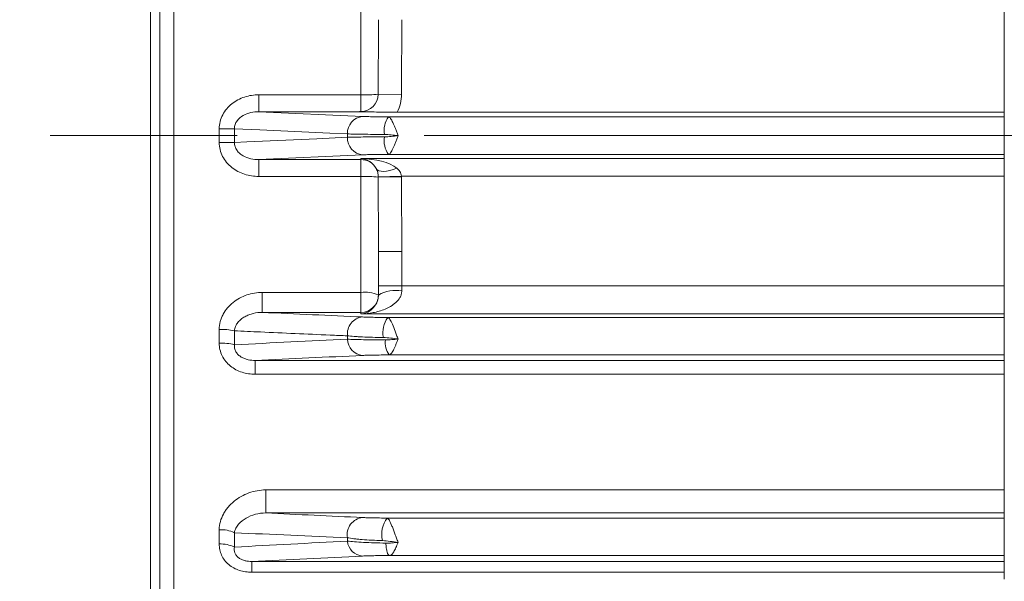
# Model space of a CAD drawing. Units: inches. Extents: x 0.2 to 16.8, y 0.2 to 10.8.
# Drawn here: x 2.1 to 3.5, y 5.3 to 6.1 of the extents above; entities that cross this region are included whole.
import ezdxf

# ---------------------------------------------------------------- set-up
doc = ezdxf.new("R2010")
doc.units = ezdxf.units.IN
doc.header["$MEASUREMENT"] = 0
doc.linetypes.add('CENTERX2', pattern=[0.8, 0.5, -0.1, 0.1, -0.1])
doc.layers.add('DIMENSION', color=5, linetype='Continuous')

msp = doc.modelspace()

# ---------------------------------------------------------------- linework, layer by layer
at = {"color": 7, "linetype": 'Continuous', "lineweight": 15}
for p, q in [((2.324564, 7.895407), (2.324564, 5.124713)), ((2.357897, 4.921943), (2.357897, 7.030275)), ((2.337897, 6.89808), (2.337897, 5.309458)), ((3.542064, 6.613308), (3.542064, 5.348911)), ((2.624564, 6.034297), (2.624564, 6.199573)), ((2.47901, 6.010206), (2.47901, 6.034297)), ((2.47901, 6.034297), (2.624564, 6.034297)), ((2.624564, 6.010392), (2.624564, 6.034297)), ((2.649368, 6.035085), (2.682441, 6.034935)), ((2.47901, 6.010206), (2.627108, 6.003488)), ((2.621264, 6.010206), (2.47901, 6.010206)), ((3.542064, 6.009506), (2.676428, 6.009506)), ((3.542064, 6.002767), (2.663965, 6.002767)), ((2.42263, 5.966411), (2.42263, 5.985807)), ((2.44428, 5.985882), (2.44428, 5.966336)), ((2.605457, 5.973706), (2.605457, 5.978512)), ((2.627108, 5.94873), (2.47901, 5.942013)), ((2.47901, 5.942013), (2.624564, 5.942013)), ((2.47901, 5.942013), (2.47901, 5.917921)), ((2.624564, 5.942013), (2.624564, 5.94335)), ((2.624564, 5.917921), (2.624564, 5.942013)), ((3.542064, 5.949452), (2.663965, 5.949452)), ((2.624564, 5.917921), (2.47901, 5.917921)), ((2.624564, 5.752645), (2.624564, 5.917921)), ((2.682427, 5.918358), (2.649362, 5.917594)), ((2.649368, 5.917133), (2.682441, 5.917283)), ((2.649564, 5.810907), (2.682897, 5.810907)), ((2.649564, 5.76208), (2.649564, 5.810907)), ((2.682897, 5.810907), (2.682897, 5.76208)), ((2.649564, 5.748964), (2.649564, 5.76208)), ((2.649564, 5.76208), (2.682897, 5.76208)), ((2.682897, 5.76208), (2.682897, 5.754926)), ((2.484038, 5.752645), (2.484038, 5.724198)), ((2.484038, 5.752645), (2.624564, 5.752645)), ((2.624564, 5.752645), (2.624564, 5.724198)), ((2.624564, 5.724198), (2.484038, 5.724198)), ((2.624564, 5.722093), (2.624564, 5.724198)), ((3.542064, 5.716933), (2.662973, 5.716933)), ((2.42263, 5.680423), (2.42263, 5.700036)), ((2.44428, 5.697901), (2.44428, 5.678137)), ((2.605457, 5.68597), (2.605457, 5.690793)), ((3.542064, 5.663618), (2.665034, 5.663618)), ((2.473974, 5.636072), (2.473974, 5.655805)), ((2.48906, 5.471185), (2.48906, 5.438385)), ((3.542064, 5.4311), (2.662044, 5.4311)), ((2.42263, 5.394193), (2.42263, 5.4145)), ((2.44428, 5.410158), (2.44428, 5.389693)), ((2.605457, 5.398224), (2.605457, 5.403091)), ((3.542064, 5.377776), (2.665998, 5.377776)), ((2.468933, 5.353978), (2.468933, 5.369348)), ((3.542064, 5.343911), (3.542064, 5.348911))]:
    msp.add_line(p, q, dxfattribs=at)
at = {"color": 8, "linetype": 'Continuous', "lineweight": 15}
for p, q in [((2.624564, 5.94335), (3.542064, 5.94335)), ((3.542064, 5.918358), (2.682427, 5.918358)), ((2.682897, 5.76208), (3.542064, 5.76208)), ((3.542064, 5.722093), (2.624564, 5.722093)), ((2.473974, 5.655805), (3.542064, 5.655805)), ((3.542064, 5.636072), (2.473974, 5.636072)), ((2.48906, 5.471185), (3.542064, 5.471185)), ((3.542064, 5.438385), (2.48906, 5.438385)), ((2.468933, 5.369348), (3.542064, 5.369348)), ((3.542064, 5.353978), (2.468933, 5.353978))]:
    msp.add_line(p, q, dxfattribs=at)
at = {"color": 7, "linetype": 'Continuous', "lineweight": 15, "flags": 128}
for points in [[(2.605457, 5.978512), (2.580465, 5.979654), (2.480498, 5.984224), (2.44428, 5.985882)], [(2.44428, 5.966336), (2.462054, 5.967149), (2.562019, 5.971722), (2.605457, 5.973706)], [(2.675645, 5.929853), (2.670657, 5.927928), (2.665808, 5.926482), (2.661233, 5.925556), (2.657058, 5.925175), (2.6534, 5.925351), (2.650361, 5.926077), (2.648024, 5.927335), (2.646455, 5.929089)]]:
    msp.add_lwpolyline(points, dxfattribs=at)
at = {"color": 7, "linetype": 'Continuous', "lineweight": 15}
for centre, radius, start, end in [((2.624564, 6.035197), 0.024805, 270, 359.740813), ((2.629771, 6.261283), 0.227045, 268.68571, 274.951592), ((2.624564, 6.035197), 0.057879, 333.648377, 359.740813), ((2.629297, 5.979719), 0.02387, 95.260763, 182.897279), ((2.69085, 5.983291), 0.033198, 144.080478, 189.52732), ((2.424988, 8.430403), 2.444597, 269.944721, 270.452167), ((2.629297, 5.972499), 0.02387, 177.102721, 264.739237), ((2.69085, 5.968927), 0.033198, 170.47268, 215.919522), ((2.424988, 3.521815), 2.444597, 89.547833, 90.055279), ((2.624565, 5.917011), 0.025001, 28.887992, 90.003888), ((2.629771, 5.690935), 0.227045, 85.048408, 91.31429), ((2.624564, 5.917021), 0.024805, 0.259187, 1.323804), ((2.624564, 5.917021), 0.057879, 0.259187, 1.323804), ((2.630694, 5.704837), 0.048199, 66.952889, 97.307394), ((2.624568, 5.749193), 0.024996, 269.990183, 359.99018), ((2.67483, 5.703861), 0.051698, 81.023098, 119.257387), ((2.629449, 5.693611), 0.024156, 95.560679, 186.698536), ((2.692232, 5.695527), 0.036253, 143.810806, 191.392735), ((2.42492, 5.612395), 0.08767, 77.241865, 91.49668), ((2.424909, 5.598353), 0.082101, 76.353057, 91.59116), ((2.629068, 5.686412), 0.023615, 181.073179, 265.239156), ((2.688603, 5.680931), 0.029244, 172.078665, 216.300196), ((2.629499, 5.407509), 0.024444, 95.612958, 190.412841), ((2.692484, 5.408014), 0.038204, 142.822315, 193.697516), ((2.424704, 5.368696), 0.045852, 64.72546, 92.592551), ((2.424683, 5.349731), 0.044509, 63.876389, 92.643823), ((2.628785, 5.400385), 0.023427, 185.292909, 265.895496)]:
    msp.add_arc(centre, radius, start, end, dxfattribs=at)
for major_axis, ratio, start_param, end_param in [((-0.017994, 0.018448), 0.94074659, 4.41287628, 5.47971426), ((0.058332, -0.000802), 0.42835854, 0.50984405, 1.57668204)]:
    msp.add_ellipse((2.624564, 5.918358), major_axis=major_axis, ratio=ratio, start_param=start_param, end_param=end_param, dxfattribs=at)
for points in [[(2.649368, 6.035085), (2.649437, 6.070516), (2.649564, 6.105931), (2.649564, 6.141311)], [(2.682897, 6.141311), (2.682897, 6.105852), (2.682602, 6.070394), (2.682441, 6.034935)], [(2.649564, 5.810907), (2.649564, 5.846288), (2.649437, 5.881702), (2.649368, 5.917133)], [(2.682441, 5.917283), (2.682602, 5.881824), (2.682897, 5.846366), (2.682897, 5.810907)], [(2.484038, 5.724198), (2.531679, 5.722016), (2.579376, 5.719834), (2.627108, 5.717653)], [(2.44428, 5.678137), (2.497868, 5.680772), (2.551614, 5.683379), (2.605457, 5.68597)], [(2.627108, 5.662879), (2.57596, 5.660522), (2.524899, 5.658165), (2.473974, 5.655805)], [(2.48906, 5.438385), (2.534834, 5.436199), (2.580881, 5.434016), (2.627108, 5.431836)], [(2.605457, 5.403091), (2.551431, 5.405471), (2.497651, 5.40783), (2.44428, 5.410158)], [(2.44428, 5.389693), (2.497476, 5.392582), (2.551283, 5.39542), (2.605457, 5.398224)], [(2.627108, 5.377018), (2.57396, 5.374467), (2.521161, 5.371912), (2.468933, 5.369348)]]:
    msp.add_open_spline(points, degree=3, dxfattribs=at)
for points, knots in [([(2.42263, 5.985807), (2.42263, 5.989296), (2.423064, 5.992772), (2.424714, 5.999427), (2.425931, 6.002649), (2.429129, 6.008833), (2.431044, 6.011674), (2.435425, 6.016914), (2.43792, 6.019333), (2.443333, 6.023639), (2.446205, 6.025498), (2.452241, 6.028695), (2.45542, 6.030037), (2.4653, 6.033264), (2.47207, 6.034297), (2.47901, 6.034297)], [0, 0, 0, 0, 0.125, 0.125, 0.25, 0.25, 0.375, 0.375, 0.5, 0.5, 0.625, 0.625, 0.75, 0.75, 1, 1, 1, 1]), ([(2.47901, 6.010206), (2.475183, 6.01024), (2.471393, 6.009864), (2.463899, 6.00816), (2.46025, 6.006842), (2.453494, 6.00302), (2.450342, 6.000474), (2.446827, 5.995585), (2.445876, 5.993793), (2.444588, 5.989976), (2.444252, 5.987924), (2.44428, 5.985882)], [0, 0, 0, 0, 0.25, 0.25, 0.5, 0.5, 0.75, 0.75, 0.875, 0.875, 1, 1, 1, 1]), ([(2.621264, 6.010206), (2.622337, 6.010226), (2.623407, 6.010285), (2.624472, 6.010383), (2.624503, 6.010386), (2.624533, 6.010389), (2.624564, 6.010392)], [0, 0, 0, 0, 0.00030523636, 0.00030523636, 0.00030523636, 0.000313965625, 0.000313965625, 0.000313965625, 0.000313965625]), ([(2.676428, 6.009506), (2.673726, 6.009506), (2.671069, 6.009513), (2.665833, 6.009538), (2.663237, 6.009557), (2.655672, 6.00963), (2.651029, 6.009698), (2.642292, 6.009859), (2.638266, 6.009953), (2.633407, 6.010075), (2.632441, 6.010099), (2.63049, 6.010147), (2.629509, 6.010171), (2.62794, 6.010204), (2.627401, 6.010215), (2.626249, 6.010233), (2.625615, 6.01024), (2.624282, 6.010244), (2.623598, 6.01024), (2.622365, 6.010226), (2.621806, 6.010216), (2.621264, 6.010206)], [0, 0, 0, 0, 0.125, 0.125, 0.25, 0.25, 0.5, 0.5, 0.75, 0.75, 0.8125, 0.8125, 0.875, 0.875, 0.90625, 0.90625, 0.9375, 0.9375, 0.96875, 0.96875, 1, 1, 1, 1]), ([(2.627108, 6.003488), (2.629095, 6.003398), (2.631395, 6.003314), (2.636598, 6.003161), (2.63954, 6.00309), (2.645847, 6.002967), (2.649205, 6.002914), (2.656329, 6.002826), (2.660101, 6.002791), (2.663965, 6.002767)], [0, 0, 0, 0, 0.25, 0.25, 0.5, 0.5, 0.75, 0.75, 1, 1, 1, 1]), ([(2.663965, 6.002767), (2.664423, 6.00272), (2.664895, 6.002501), (2.665878, 6.001738), (2.666394, 6.001187), (2.667456, 5.999779), (2.667997, 5.998932), (2.669111, 5.996964), (2.669691, 5.995829), (2.670856, 5.993365), (2.671445, 5.992032), (2.672649, 5.989171), (2.673267, 5.987635), (2.674494, 5.984491), (2.675111, 5.98287), (2.676362, 5.97953), (2.677002, 5.977797), (2.677626, 5.976109)], [0, 0, 0, 0, 0.125, 0.125, 0.25, 0.25, 0.375, 0.375, 0.5, 0.5, 0.625, 0.625, 0.75, 0.75, 0.875, 0.875, 1, 1, 1, 1]), ([(2.65811, 5.977796), (2.65259, 5.977821), (2.647203, 5.977855), (2.637025, 5.977943), (2.632228, 5.977996), (2.625471, 5.978088), (2.62328, 5.978121), (2.619124, 5.97819), (2.617157, 5.978227), (2.611582, 5.978341), (2.608296, 5.978423), (2.605457, 5.978512)], [0, 0, 0, 0, 0.25, 0.25, 0.5, 0.5, 0.625, 0.625, 0.75, 0.75, 1, 1, 1, 1]), ([(2.605457, 5.973706), (2.608296, 5.973795), (2.611644, 5.973879), (2.619125, 5.974031), (2.623248, 5.9741), (2.630008, 5.974192), (2.632372, 5.974221), (2.637217, 5.974274), (2.639696, 5.974298), (2.6473, 5.974363), (2.65259, 5.974398), (2.65811, 5.974422)], [0, 0, 0, 0, 0.25, 0.25, 0.5, 0.5, 0.625, 0.625, 0.75, 0.75, 1, 1, 1, 1]), ([(2.65811, 5.977796), (2.661324, 5.977782), (2.664576, 5.977529), (2.671083, 5.976895), (2.674347, 5.976502), (2.677626, 5.976109)], [0, 0, 0, 0, 0.5, 0.5, 1, 1, 1, 1]), ([(2.65811, 5.974422), (2.661324, 5.974436), (2.664576, 5.97469), (2.671083, 5.975323), (2.674347, 5.975716), (2.677626, 5.976109)], [0, 0, 0, 0, 0.5, 0.5, 1, 1, 1, 1]), ([(2.663965, 5.949452), (2.664423, 5.949498), (2.664895, 5.949717), (2.665878, 5.95048), (2.666394, 5.951032), (2.667456, 5.952439), (2.667997, 5.953286), (2.669111, 5.955254), (2.669691, 5.956389), (2.670856, 5.958853), (2.671445, 5.960186), (2.672649, 5.963048), (2.673267, 5.964583), (2.674494, 5.967727), (2.675111, 5.969348), (2.676362, 5.972688), (2.677002, 5.974422), (2.677626, 5.976109)], [0, 0, 0, 0, 0.125, 0.125, 0.25, 0.25, 0.375, 0.375, 0.5, 0.5, 0.625, 0.625, 0.75, 0.75, 0.875, 0.875, 1, 1, 1, 1]), ([(2.47901, 5.917921), (2.475546, 5.917921), (2.472122, 5.918185), (2.465352, 5.91924), (2.461991, 5.920035), (2.455419, 5.922181), (2.452257, 5.923515), (2.44619, 5.926728), (2.443264, 5.928629), (2.437887, 5.932916), (2.435422, 5.935303), (2.430987, 5.940618), (2.429068, 5.943492), (2.425927, 5.949589), (2.424688, 5.952871), (2.42305, 5.959533), (2.42263, 5.962935), (2.42263, 5.966411)], [0, 0, 0, 0, 0.125, 0.125, 0.25, 0.25, 0.375, 0.375, 0.5, 0.5, 0.625, 0.625, 0.75, 0.75, 0.875, 0.875, 1, 1, 1, 1]), ([(2.44428, 5.966336), (2.444252, 5.96429), (2.444571, 5.962305), (2.445863, 5.958447), (2.446819, 5.956652), (2.449124, 5.953432), (2.450506, 5.951964), (2.453492, 5.949402), (2.4551, 5.948295), (2.460205, 5.945391), (2.463858, 5.94407), (2.47138, 5.942355), (2.475179, 5.941978), (2.47901, 5.942013)], [0, 0, 0, 0, 0.125, 0.125, 0.25, 0.25, 0.375, 0.375, 0.5, 0.5, 0.75, 0.75, 1, 1, 1, 1]), ([(2.663965, 5.949452), (2.660101, 5.949427), (2.656398, 5.949393), (2.6493, 5.949306), (2.64587, 5.949252), (2.639561, 5.949129), (2.636675, 5.949059), (2.631439, 5.948905), (2.629095, 5.94882), (2.627108, 5.94873)], [0, 0, 0, 0, 0.25, 0.25, 0.5, 0.5, 0.75, 0.75, 1, 1, 1, 1]), ([(2.649362, 5.917594), (2.649314, 5.919672), (2.649037, 5.921728), (2.648057, 5.92561), (2.647359, 5.927429), (2.646455, 5.929089)], [0, 0, 0, 0, 0.5, 0.5, 1, 1, 1, 1]), ([(2.675645, 5.929853), (2.677408, 5.928464), (2.678998, 5.926848), (2.68147, 5.922968), (2.682299, 5.920723), (2.682427, 5.918358)], [0, 0, 0, 0, 0.5, 0.5, 1, 1, 1, 1]), ([(2.42263, 5.700036), (2.42263, 5.703779), (2.423136, 5.707513), (2.424546, 5.712877), (2.425125, 5.714634), (2.426493, 5.71809), (2.427289, 5.719799), (2.429934, 5.724731), (2.432031, 5.727771), (2.436815, 5.733411), (2.439537, 5.736038), (2.445379, 5.740706), (2.448483, 5.742748), (2.455026, 5.746293), (2.458502, 5.747807), (2.469148, 5.751422), (2.476475, 5.752645), (2.484038, 5.752645)], [0, 0, 0, 0, 0.125, 0.125, 0.1875, 0.1875, 0.25, 0.25, 0.375, 0.375, 0.5, 0.5, 0.625, 0.625, 0.75, 0.75, 1, 1, 1, 1]), ([(2.682897, 5.754926), (2.682897, 5.753206), (2.682647, 5.751557), (2.681742, 5.748378), (2.681085, 5.74686), (2.678715, 5.742625), (2.676679, 5.740278), (2.67212, 5.736108), (2.669639, 5.734345), (2.664493, 5.731271), (2.661811, 5.729955), (2.653533, 5.726508), (2.647858, 5.724928), (2.636316, 5.722759), (2.630426, 5.722187), (2.624564, 5.722093)], [0, 0, 0, 0, 0.0625, 0.0625, 0.125, 0.125, 0.25, 0.25, 0.375, 0.375, 0.5, 0.5, 0.75, 0.75, 1, 1, 1, 1]), ([(2.639428, 5.728036), (2.641604, 5.730071), (2.64502, 5.733266), (2.647825, 5.739229), (2.649163, 5.74391), (2.649377, 5.746616), (2.649564, 5.748964)], [0, 0, 0, 0, 0.48851906, 0.767055176, 0.797908048, 1, 1, 1, 1]), ([(2.484038, 5.724198), (2.479625, 5.724238), (2.47532, 5.72373), (2.469018, 5.722189), (2.466938, 5.721537), (2.46293, 5.719977), (2.460991, 5.719067), (2.457261, 5.716953), (2.455458, 5.715738), (2.452144, 5.713031), (2.450621, 5.711537), (2.44792, 5.708192), (2.446741, 5.706323), (2.445006, 5.702339), (2.444424, 5.700166), (2.44428, 5.697901)], [0, 0, 0, 0, 0.25, 0.25, 0.375, 0.375, 0.5, 0.5, 0.625, 0.625, 0.75, 0.75, 0.875, 0.875, 1, 1, 1, 1]), ([(2.627108, 5.717653), (2.629046, 5.717565), (2.631285, 5.717483), (2.636342, 5.717331), (2.639196, 5.717261), (2.645331, 5.717137), (2.648596, 5.717084), (2.655523, 5.716995), (2.6592, 5.716959), (2.662973, 5.716933)], [0, 0, 0, 0, 0.25, 0.25, 0.5, 0.5, 0.75, 0.75, 1, 1, 1, 1]), ([(2.662973, 5.716933), (2.663437, 5.716882), (2.663921, 5.716623), (2.66494, 5.715713), (2.665482, 5.71505), (2.666597, 5.71338), (2.66717, 5.712375), (2.668366, 5.710032), (2.668984, 5.7087), (2.670861, 5.704383), (2.672181, 5.700984), (2.674188, 5.695625), (2.674872, 5.693767), (2.676245, 5.690036), (2.676944, 5.688138), (2.677626, 5.686313)], [0, 0, 0, 0, 0.125, 0.125, 0.25, 0.25, 0.375, 0.375, 0.5, 0.5, 0.75, 0.75, 0.875, 0.875, 1, 1, 1, 1]), ([(2.605457, 5.690793), (2.597173, 5.69116), (2.588889, 5.691526), (2.580607, 5.691893), (2.547477, 5.693358), (2.514367, 5.69482), (2.481282, 5.696275), (2.468945, 5.696818), (2.45661, 5.69736), (2.44428, 5.697901)], [0, 0, 0, 0, 0.00381, 0.00381, 0.00381, 0.0190500021, 0.0190500021, 0.0190500021, 0.0247331828, 0.0247331828, 0.0247331828, 0.0247331828]), ([(2.656693, 5.688366), (2.651309, 5.688452), (2.646063, 5.688572), (2.636173, 5.688871), (2.631509, 5.689049), (2.624935, 5.68936), (2.622805, 5.689471), (2.618768, 5.689706), (2.616856, 5.689828), (2.611433, 5.690213), (2.608231, 5.690491), (2.605457, 5.690793)], [0, 0, 0, 0, 0.25, 0.25, 0.5, 0.5, 0.625, 0.625, 0.75, 0.75, 1, 1, 1, 1]), ([(2.656693, 5.688366), (2.660126, 5.688311), (2.66361, 5.68796), (2.670591, 5.687182), (2.674107, 5.68673), (2.677626, 5.686313)], [0, 0, 0, 0, 0.5, 0.5, 1, 1, 1, 1]), ([(2.659638, 5.684961), (2.662606, 5.684945), (2.665601, 5.68512), (2.671599, 5.685621), (2.674609, 5.685955), (2.677626, 5.686313)], [0, 0, 0, 0, 0.5, 0.5, 1, 1, 1, 1]), ([(2.665034, 5.663618), (2.66592, 5.663701), (2.666842, 5.664335), (2.668837, 5.66666), (2.669855, 5.668288), (2.672012, 5.672435), (2.673093, 5.674843), (2.674783, 5.67893), (2.675348, 5.680349), (2.676487, 5.683284), (2.677062, 5.684804), (2.677626, 5.686313)], [0, 0, 0, 0, 0.25, 0.25, 0.5, 0.5, 0.75, 0.75, 0.875, 0.875, 1, 1, 1, 1]), ([(2.473974, 5.636072), (2.470776, 5.636072), (2.467609, 5.6363), (2.461343, 5.637235), (2.458222, 5.637948), (2.452161, 5.639881), (2.449243, 5.64109), (2.443648, 5.644035), (2.440962, 5.645786), (2.43607, 5.649734), (2.43383, 5.65195), (2.429853, 5.656869), (2.428171, 5.659499), (2.425427, 5.665102), (2.424365, 5.668106), (2.422976, 5.674175), (2.42263, 5.677269), (2.42263, 5.680423)], [0, 0, 0, 0, 0.125, 0.125, 0.25, 0.25, 0.375, 0.375, 0.5, 0.5, 0.625, 0.625, 0.75, 0.75, 0.875, 0.875, 1, 1, 1, 1]), ([(2.44428, 5.678137), (2.444126, 5.676434), (2.44421, 5.674726), (2.444934, 5.671298), (2.44558, 5.669618), (2.447343, 5.666543), (2.448492, 5.665101), (2.451066, 5.66261), (2.452485, 5.661548), (2.455528, 5.659709), (2.457144, 5.658943), (2.460413, 5.657698), (2.462087, 5.657208), (2.467184, 5.656074), (2.47058, 5.655774), (2.473974, 5.655805)], [0, 0, 0, 0, 0.125, 0.125, 0.25, 0.25, 0.375, 0.375, 0.5, 0.5, 0.625, 0.625, 0.75, 0.75, 1, 1, 1, 1]), ([(2.605457, 5.68597), (2.606905, 5.685904), (2.608477, 5.685841), (2.611869, 5.68572), (2.613697, 5.685662), (2.619469, 5.685497), (2.623712, 5.6854), (2.630667, 5.685272), (2.633097, 5.685232), (2.638098, 5.685158), (2.640656, 5.685126), (2.6485, 5.685037), (2.653952, 5.684992), (2.659638, 5.684961)], [0, 0, 0, 0, 0.125, 0.125, 0.25, 0.25, 0.5, 0.5, 0.625, 0.625, 0.75, 0.75, 1, 1, 1, 1]), ([(2.665034, 5.663618), (2.661044, 5.663595), (2.65722, 5.663561), (2.649889, 5.663472), (2.646347, 5.663417), (2.639858, 5.663291), (2.636892, 5.663219), (2.631515, 5.66306), (2.629128, 5.662972), (2.627108, 5.662879)], [0, 0, 0, 0, 0.25, 0.25, 0.5, 0.5, 0.75, 0.75, 1, 1, 1, 1]), ([(2.42263, 5.4145), (2.42263, 5.418406), (2.423196, 5.422309), (2.425257, 5.429813), (2.426741, 5.433415), (2.429577, 5.438614), (2.430627, 5.440313), (2.432875, 5.443566), (2.434077, 5.445131), (2.437907, 5.449652), (2.440753, 5.452436), (2.450149, 5.460114), (2.45727, 5.464119), (2.472744, 5.469699), (2.48075, 5.471185), (2.48906, 5.471185)], [0, 0, 0, 0, 0.125, 0.125, 0.25, 0.25, 0.3125, 0.3125, 0.375, 0.375, 0.5, 0.5, 0.75, 0.75, 1, 1, 1, 1]), ([(2.48906, 5.438385), (2.483894, 5.438432), (2.478967, 5.437715), (2.469477, 5.435138), (2.46503, 5.433294), (2.456857, 5.428525), (2.453224, 5.425671), (2.448744, 5.420473), (2.447451, 5.418622), (2.445387, 5.414618), (2.444614, 5.41245), (2.44428, 5.410158)], [0, 0, 0, 0, 0.25, 0.25, 0.5, 0.5, 0.75, 0.75, 0.875, 0.875, 1, 1, 1, 1]), ([(2.627108, 5.431836), (2.628984, 5.431747), (2.631148, 5.431665), (2.63604, 5.431512), (2.638801, 5.43144), (2.644769, 5.431314), (2.647952, 5.431259), (2.654719, 5.431166), (2.658327, 5.431128), (2.662044, 5.4311)], [0, 0, 0, 0, 0.25, 0.25, 0.5, 0.5, 0.75, 0.75, 1, 1, 1, 1]), ([(2.662044, 5.4311), (2.662506, 5.431044), (2.662993, 5.43074), (2.664036, 5.429662), (2.664597, 5.428876), (2.666337, 5.425924), (2.667613, 5.423099), (2.669627, 5.418086), (2.670326, 5.41626), (2.671731, 5.412499), (2.672445, 5.410542), (2.673913, 5.406506), (2.674643, 5.404491), (2.676121, 5.400474), (2.676883, 5.398435), (2.677626, 5.396516)], [0, 0, 0, 0, 0.125, 0.125, 0.25, 0.25, 0.5, 0.5, 0.625, 0.625, 0.75, 0.75, 0.875, 0.875, 1, 1, 1, 1]), ([(2.468933, 5.353978), (2.465954, 5.353978), (2.463002, 5.354182), (2.457156, 5.355039), (2.454244, 5.355698), (2.448659, 5.357479), (2.445969, 5.3586), (2.44082, 5.361361), (2.438417, 5.362974), (2.434047, 5.366629), (2.432046, 5.368709), (2.428626, 5.373178), (2.427199, 5.37556), (2.424896, 5.380615), (2.424029, 5.383291), (2.422904, 5.388673), (2.42263, 5.391411), (2.42263, 5.394193)], [0, 0, 0, 0, 0.125, 0.125, 0.25, 0.25, 0.375, 0.375, 0.5, 0.5, 0.625, 0.625, 0.75, 0.75, 0.875, 0.875, 1, 1, 1, 1]), ([(2.655367, 5.398967), (2.650089, 5.399121), (2.644962, 5.399332), (2.635324, 5.399846), (2.630781, 5.40015), (2.624381, 5.400679), (2.62231, 5.400869), (2.618391, 5.401265), (2.616535, 5.401472), (2.611269, 5.402119), (2.608157, 5.402587), (2.605457, 5.403091)], [0, 0, 0, 0, 0.25, 0.25, 0.5, 0.5, 0.625, 0.625, 0.75, 0.75, 1, 1, 1, 1]), ([(2.605457, 5.398224), (2.608346, 5.397874), (2.611754, 5.397548), (2.619485, 5.396955), (2.623753, 5.39669), (2.633099, 5.396225), (2.638203, 5.396024), (2.648806, 5.395702), (2.654382, 5.395579), (2.660151, 5.395496)], [0, 0, 0, 0, 0.25, 0.25, 0.5, 0.5, 0.75, 0.75, 1, 1, 1, 1]), ([(2.655367, 5.398967), (2.659001, 5.398861), (2.662704, 5.398389), (2.670133, 5.397453), (2.673882, 5.396945), (2.677626, 5.396516)], [0, 0, 0, 0, 0.5, 0.5, 1, 1, 1, 1]), ([(2.660151, 5.395496), (2.663038, 5.395407), (2.665935, 5.395506), (2.671762, 5.39589), (2.674704, 5.396182), (2.677626, 5.396516)], [0, 0, 0, 0, 0.5, 0.5, 1, 1, 1, 1]), ([(2.665156, 5.377788), (2.664582, 5.377855), (2.664026, 5.378324), (2.662953, 5.380056), (2.662456, 5.381294), (2.661562, 5.384447), (2.661173, 5.386343), (2.660544, 5.390608), (2.660302, 5.393019), (2.660151, 5.395496)], [0, 0, 0, 0, 0.25, 0.25, 0.5, 0.5, 0.75, 0.75, 1, 1, 1, 1]), ([(2.665998, 5.377776), (2.666845, 5.377776), (2.667717, 5.378234), (2.669572, 5.380023), (2.670527, 5.381336), (2.672004, 5.383848), (2.672508, 5.384785), (2.673512, 5.386786), (2.674016, 5.387856), (2.675543, 5.391271), (2.676598, 5.393861), (2.677626, 5.396516)], [0, 0, 0, 0, 0.25, 0.25, 0.5, 0.5, 0.625, 0.625, 0.75, 0.75, 1, 1, 1, 1]), ([(2.44428, 5.389693), (2.444054, 5.388358), (2.44397, 5.387007), (2.444157, 5.384267), (2.444438, 5.382854), (2.445449, 5.380113), (2.446186, 5.378772), (2.448117, 5.376295), (2.449292, 5.375185), (2.451909, 5.373286), (2.453386, 5.372476), (2.456392, 5.371195), (2.457934, 5.370708), (2.461073, 5.369964), (2.462668, 5.36971), (2.465813, 5.369397), (2.467377, 5.369335), (2.468933, 5.369348)], [0, 0, 0, 0, 0.125, 0.125, 0.25, 0.25, 0.375, 0.375, 0.5, 0.5, 0.625, 0.625, 0.75, 0.75, 0.875, 0.875, 1, 1, 1, 1]), ([(2.665156, 5.377788), (2.661103, 5.377763), (2.657199, 5.377727), (2.64979, 5.377634), (2.646232, 5.377576), (2.639742, 5.377444), (2.636787, 5.377369), (2.631446, 5.377203), (2.629098, 5.377113), (2.627108, 5.377018)], [0, 0, 0, 0, 0.25, 0.25, 0.5, 0.5, 0.75, 0.75, 1, 1, 1, 1]), ([(2.665998, 5.377776), (2.665903, 5.377776), (2.665806, 5.377776), (2.665713, 5.377776), (2.665619, 5.377777), (2.665526, 5.377778), (2.665441, 5.377779), (2.665383, 5.37778), (2.665328, 5.377781), (2.665282, 5.377782), (2.665244, 5.377783), (2.665211, 5.377784), (2.665188, 5.377786), (2.665174, 5.377786), (2.665163, 5.377787), (2.665156, 5.377788)], [0, 0, 0, 0, 0.0000218808987, 0.0000218808987, 0.0000218808987, 0.000043932, 0.000043932, 0.000043932, 0.000059030013, 0.000059030013, 0.000059030013, 0.0000715038464, 0.0000715038464, 0.0000715038464, 0.0000788750033, 0.0000788750033, 0.0000788750033, 0.0000788750033])]:
    msp.add_open_spline(points, degree=3, knots=knots, dxfattribs=at)
at = {"color": 8, "linetype": 'Continuous', "lineweight": 15}
msp.add_open_spline([(2.624564, 5.722093), (2.624587, 5.722095), (2.626065, 5.722197), (2.631048, 5.723181), (2.636265, 5.724412), (2.639412, 5.728018), (2.639428, 5.728036)], degree=3, knots=[0, 0, 0, 0, 0.00469094, 0.29294541, 0.99638247, 1, 1, 1, 1], dxfattribs=at)
at = {"layer": 'DIMENSION', "linetype": 'CENTERX2', "lineweight": 0, "ltscale": 2.666667}
msp.add_line((0.581454, 5.976109), (8.66198, 5.976109), dxfattribs=at)

doc.saveas('drawing.dxf')
